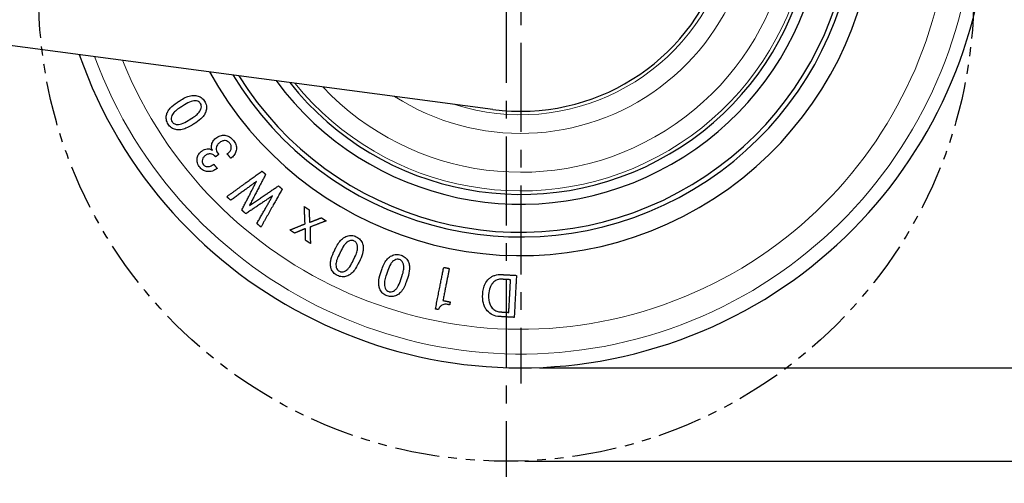
# Model space of a CAD drawing. Units: millimetres. Extents: x 0 to 495, y 0 to 669.
# Drawn here: x 122 to 227, y 109 to 159 of the extents above; entities that cross this region are included whole.
import ezdxf

# ---------------------------------------------------------------- set-up
doc = ezdxf.new("R2010")
doc.units = ezdxf.units.MM
doc.header["$LTSCALE"] = 0.3
doc.linetypes.add('CENTER', pattern=[50.8, 31.75, -6.35, 6.35, -6.35])
doc.linetypes.add('PHANTOM2', pattern=[31.75, 15.875, -3.175, 3.175, -3.175, 3.175, -3.175])
doc.layers.get('0').update_dxf_attribs({"color": 3})
doc.layers.add('외형선(ISO)', color=3, linetype='Continuous', lineweight=25)
doc.layers.add('좁은 외형선(ISO)', color=5, linetype='Continuous', lineweight=18)
doc.styles.add('GDD', font='romans.shx', dxfattribs={"oblique": 15, "bigfont": 'whgtxt.shx'})
doc.dimstyles.new('GDOK-2X', dxfattribs={"dimscale": 2, "dimtxt": 2, "dimasz": 2.5, "dimexe": 1, "dimexo": 1, "dimgap": 0.5, "dimtad": 1, "dimdsep": 46, "dimtxsty": 'GDD', "dimcen": 0, "dimclrd": 1, "dimclre": 1, "dimclrt": 4, "dimazin": 2, "dimtfac": 0.5, "dimtmove": 0, "dimatfit": 3, "dimfxl": 0, "dimfrac": 2, "dimtolj": 1, "dimarcsym": 0})

# ---------------------------------------------------------------- blocks, each defined once
blk = doc.blocks.new('*D164')
at = {"color": 1, "lineweight": -2}
for p, q in [((200.03, 271.4), (270.11, 271.4)), ((268.11, 266.4), (268.11, 126.4)), ((177.67, 121.4), (270.11, 121.4))]:
    blk.add_line(p, q, dxfattribs=at)
at = {"color": 1}
for points in [[(267.27, 266.4), (268.94, 266.4), (268.11, 271.4)], [(267.27, 126.4), (268.94, 126.4), (268.11, 121.4)]]:
    blk.add_solid(points, dxfattribs=at)
at = {"layer": 'Defpoints', "color": 0}
for p in [(198.03, 271.4), (175.67, 121.4), (268.11, 121.4)]:
    blk.add_point(p, dxfattribs=at)
at = {"color": 4, "insert": (265.11, 196.4), "char_height": 4, "attachment_point": 5, "rotation": 90, "style": 'GDD'}
blk.add_mtext('\\A1;150', dxfattribs=at)
blk = doc.blocks.new('*D165')
at = {"color": 1, "lineweight": -2}
for p, q in [((268.11, 126.4), (268.11, 131.4)), ((177.67, 121.4), (270.11, 121.4)), ((268.11, 121.4), (268.11, 111.4)), ((176.11, 111.4), (270.11, 111.4)), ((268.11, 106.4), (268.11, 101.4))]:
    blk.add_line(p, q, dxfattribs=at)
at = {"color": 1}
for points in [[(267.27, 126.4), (268.94, 126.4), (268.11, 121.4)], [(267.27, 106.4), (268.94, 106.4), (268.11, 111.4)]]:
    blk.add_solid(points, dxfattribs=at)
at = {"layer": 'Defpoints', "color": 0}
for p in [(175.67, 121.4), (174.11, 111.4), (268.11, 111.4)]:
    blk.add_point(p, dxfattribs=at)
at = {"color": 4, "insert": (265.11, 116.4), "char_height": 4, "attachment_point": 5, "rotation": 90, "style": 'GDD'}
blk.add_mtext('\\A1;10', dxfattribs=at)
blk = doc.blocks.new('*D166')
at = {"color": 1, "lineweight": -2}
for p, q in [((200.03, 271.4), (280.11, 271.4)), ((278.11, 266.4), (278.11, 116.4)), ((176.11, 111.4), (280.11, 111.4))]:
    blk.add_line(p, q, dxfattribs=at)
at = {"color": 1}
for points in [[(277.27, 266.4), (278.94, 266.4), (278.11, 271.4)], [(277.27, 116.4), (278.94, 116.4), (278.11, 111.4)]]:
    blk.add_solid(points, dxfattribs=at)
at = {"layer": 'Defpoints', "color": 0}
for p in [(198.03, 271.4), (174.11, 111.4), (278.11, 111.4)]:
    blk.add_point(p, dxfattribs=at)
at = {"color": 4, "insert": (275.11, 191.4), "char_height": 4, "attachment_point": 5, "rotation": 90, "style": 'GDD'}
blk.add_mtext('\\A1;160', dxfattribs=at)

msp = doc.modelspace()

# ---------------------------------------------------------------- linework, layer by layer
at = {"color": 1, "linetype": 'CENTER'}
for p, q in [((175.666, 171.402), (175.666, 119.733)), ((174.112, 161.402), (174.112, 109.733))]:
    msp.add_line(p, q, dxfattribs=at)
at = {"color": 2, "linetype": 'PHANTOM2'}
msp.add_circle((174.112, 161.402), 50, dxfattribs=at)
at = {"layer": '외형선(ISO)'}
msp.add_line((172.699, 149.046), (105.997, 157.899), dxfattribs=at)
for radius, start, end in [(50, 199.25088, 106.92284), (38, 208.84455, 114.11644), (36, 211.22899, 111.732), (35.5, 211.88055, 111.08043), (32.5, 216.38108, 106.57991), (31.448, 218.25876, 104.70222), (22.552, 262.44002, 60.52097)]:
    msp.add_arc((175.666, 171.402), radius, start, end, dxfattribs=at)
for points, knots in [([(137.782, 148.441), (137.811, 148.572), (137.86, 148.697), (137.993, 148.944), (138.079, 149.063), (138.386, 149.413), (138.653, 149.618), (138.922, 149.788)], [-0.18014517, -0.18014517, -0.18014517, -0.18014517, -0.13981236, -0.13981236, -0.09589944, -0.09589944, 0, 0, 0, 0]), ([(139.366, 150.07), (139.551, 150.188), (139.748, 150.295), (140.124, 150.45), (140.307, 150.505), (140.679, 150.558), (140.865, 150.556), (141.048, 150.515)], [-0.17899968, -0.17899968, -0.17899968, -0.17899968, -0.11302602, -0.11302602, -0.05631309, -0.05631309, 0, 0, 0, 0]), ([(140.999, 149.954), (140.91, 149.974), (140.818, 149.976), (140.62, 149.956), (140.513, 149.929), (140.176, 149.815), (139.936, 149.684), (139.727, 149.551)], [-0.13414818, -0.13414818, -0.13414818, -0.13414818, -0.10680385, -0.10680385, -0.07462601, -0.07462601, 0, 0, 0, 0]), ([(141.43, 149.667), (141.407, 149.703), (141.38, 149.737), (141.32, 149.799), (141.287, 149.826), (141.174, 149.901), (141.088, 149.934), (140.999, 149.954)], [-0.053534874, -0.053534874, -0.053534874, -0.053534874, -0.040524499, -0.040524499, -0.027610173, -0.027610173, 0, 0, 0, 0]), ([(141.048, 150.515), (141.131, 150.496), (141.211, 150.47), (141.364, 150.402), (141.436, 150.361), (141.645, 150.211), (141.759, 150.082), (141.852, 149.935)], [-0.10262596, -0.10262596, -0.10262596, -0.10262596, -0.07714708, -0.07714708, -0.05222577, -0.05222577, 0, 0, 0, 0]), ([(141.492, 149.176), (141.514, 149.274), (141.522, 149.376), (141.492, 149.544), (141.468, 149.608), (141.43, 149.667)], [-0.051109615, -0.051109615, -0.051109615, -0.051109615, -0.020953941, -0.020953941, 0, 0, 0, 0]), ([(141.852, 149.935), (141.948, 149.784), (142.017, 149.622), (142.077, 149.283), (142.071, 149.121), (142.035, 148.96)], [-0.10312611, -0.10312611, -0.10312611, -0.10312611, -0.04968177, -0.04968177, 0, 0, 0, 0]), ([(139.216, 149.227), (139.049, 149.121), (138.879, 149), (138.617, 148.765), (138.506, 148.646), (138.373, 148.432), (138.332, 148.342), (138.311, 148.247)], [-0.13549215, -0.13549215, -0.13549215, -0.13549215, -0.07576014, -0.07576014, -0.02937725, -0.02937725, 0, 0, 0, 0]), ([(140.601, 148.174), (140.759, 148.274), (140.918, 148.388), (141.169, 148.617), (141.276, 148.733), (141.419, 148.959), (141.467, 149.064), (141.492, 149.176)], [-0.13701357, -0.13701357, -0.13701357, -0.13701357, -0.08047943, -0.08047943, -0.03462916, -0.03462916, 0, 0, 0, 0]), ([(142.035, 148.96), (142.005, 148.825), (141.956, 148.698), (141.819, 148.446), (141.731, 148.325), (141.429, 147.985), (141.175, 147.79), (140.918, 147.627)], [-0.17794196, -0.17794196, -0.17794196, -0.17794196, -0.13659615, -0.13659615, -0.09190463, -0.09190463, 0, 0, 0, 0]), ([(137.965, 147.466), (137.869, 147.617), (137.8, 147.779), (137.74, 148.118), (137.746, 148.28), (137.782, 148.441)], [-0.10311838, -0.10311838, -0.10311838, -0.10311838, -0.04966665, -0.04966665, 0, 0, 0, 0]), ([(138.769, 146.886), (138.687, 146.905), (138.606, 146.931), (138.453, 146.998), (138.381, 147.039), (138.173, 147.19), (138.058, 147.319), (137.965, 147.466)], [-0.10261833, -0.10261833, -0.10261833, -0.10261833, -0.07712796, -0.07712796, -0.05224236, -0.05224236, 0, 0, 0, 0]), ([(138.311, 148.247), (138.289, 148.152), (138.283, 148.055), (138.313, 147.878), (138.343, 147.803), (138.387, 147.734)], [-0.053815445, -0.053815445, -0.053815445, -0.053815445, -0.024595627, -0.024595627, 0, 0, 0, 0]), ([(138.387, 147.734), (138.41, 147.698), (138.437, 147.664), (138.497, 147.602), (138.53, 147.575), (138.642, 147.5), (138.729, 147.467), (138.818, 147.447)], [-0.0535338, -0.0535338, -0.0535338, -0.0535338, -0.040553555, -0.040553555, -0.027667466, -0.027667466, 0, 0, 0, 0]), ([(138.818, 147.447), (138.906, 147.428), (138.996, 147.425), (139.189, 147.444), (139.294, 147.469), (139.634, 147.581), (139.878, 147.715), (140.09, 147.849)], [-0.13400973, -0.13400973, -0.13400973, -0.13400973, -0.10722368, -0.10722368, -0.07573795, -0.07573795, 0, 0, 0, 0]), ([(140.473, 147.344), (140.282, 147.223), (140.079, 147.112), (139.692, 146.953), (139.504, 146.896), (139.132, 146.844), (138.949, 146.846), (138.769, 146.886)], [-0.18138635, -0.18138635, -0.18138635, -0.18138635, -0.1132161, -0.1132161, -0.05529616, -0.05529616, 0, 0, 0, 0]), ([(142.604, 145.182), (142.611, 145.257), (142.626, 145.33), (142.671, 145.473), (142.702, 145.542), (142.819, 145.744), (142.927, 145.863), (143.049, 145.964)], [-0.092973836, -0.092973836, -0.092973836, -0.092973836, -0.070429702, -0.070429702, -0.047806425, -0.047806425, 0, 0, 0, 0]), ([(143.049, 145.964), (143.193, 146.084), (143.354, 146.181), (143.689, 146.287), (143.849, 146.303), (144.013, 146.288)], [-0.10583427, -0.10583427, -0.10583427, -0.10583427, -0.04930645, -0.04930645, 0, 0, 0, 0]), ([(143.413, 145.445), (143.318, 145.367), (143.235, 145.274), (143.136, 145.086), (143.111, 145.002), (143.103, 144.913)], [-0.063881728, -0.063881728, -0.063881728, -0.063881728, -0.026832409, -0.026832409, 0, 0, 0, 0]), ([(144.053, 145.705), (144.002, 145.709), (143.95, 145.707), (143.845, 145.689), (143.791, 145.673), (143.622, 145.603), (143.511, 145.527), (143.413, 145.445)], [-0.070618253, -0.070618253, -0.070618253, -0.070618253, -0.055112387, -0.055112387, -0.03841844, -0.03841844, 0, 0, 0, 0]), ([(144.013, 146.288), (144.099, 146.28), (144.183, 146.262), (144.35, 146.208), (144.431, 146.171), (144.678, 146.025), (144.826, 145.887), (144.953, 145.735)], [-0.11216991, -0.11216991, -0.11216991, -0.11216991, -0.08613625, -0.08613625, -0.05945952, -0.05945952, 0, 0, 0, 0]), ([(144.569, 145.415), (144.497, 145.501), (144.413, 145.575), (144.232, 145.671), (144.145, 145.696), (144.053, 145.705)], [-0.06136773, -0.06136773, -0.06136773, -0.06136773, -0.027785158, -0.027785158, 0, 0, 0, 0]), ([(144.713, 144.953), (144.721, 145.037), (144.714, 145.119), (144.664, 145.279), (144.622, 145.351), (144.569, 145.415)], [-0.050311621, -0.050311621, -0.050311621, -0.050311621, -0.0252011, -0.0252011, 0, 0, 0, 0]), ([(144.953, 145.735), (145.067, 145.598), (145.156, 145.446), (145.259, 145.118), (145.274, 144.956), (145.259, 144.792)], [-0.10312643, -0.10312643, -0.10312643, -0.10312643, -0.04968265, -0.04968265, 0, 0, 0, 0]), ([(141.054, 143.754), (141.061, 143.828), (141.076, 143.901), (141.121, 144.043), (141.151, 144.111), (141.268, 144.314), (141.376, 144.433), (141.499, 144.535)], [-0.092976559, -0.092976559, -0.092976559, -0.092976559, -0.070581514, -0.070581514, -0.048102566, -0.048102566, 0, 0, 0, 0]), ([(141.499, 144.535), (141.575, 144.599), (141.657, 144.658), (141.818, 144.749), (141.897, 144.785), (142.076, 144.836), (142.174, 144.848), (142.274, 144.839)], [-0.08588182, -0.08588182, -0.08588182, -0.08588182, -0.056079375, -0.056079375, -0.030057567, -0.030057567, 0, 0, 0, 0]), ([(142.486, 144.296), (142.436, 144.301), (142.386, 144.299), (142.285, 144.285), (142.235, 144.271), (142.077, 144.211), (141.976, 144.145), (141.887, 144.07)], [-0.065941833, -0.065941833, -0.065941833, -0.065941833, -0.050832203, -0.050832203, -0.035157724, -0.035157724, 0, 0, 0, 0]), ([(142.274, 144.839), (142.354, 144.831), (142.433, 144.815), (142.575, 144.757), (142.635, 144.72), (142.689, 144.67)], [-0.045854553, -0.045854553, -0.045854553, -0.045854553, -0.021779865, -0.021779865, 0, 0, 0, 0]), ([(142.935, 144.087), (142.909, 144.118), (142.881, 144.145), (142.817, 144.193), (142.783, 144.214), (142.665, 144.269), (142.576, 144.288), (142.486, 144.296)], [-0.050873203, -0.050873203, -0.050873203, -0.050873203, -0.039027041, -0.039027041, -0.026925634, -0.026925634, 0, 0, 0, 0]), ([(142.689, 144.67), (142.654, 144.752), (142.628, 144.837), (142.599, 145.011), (142.596, 145.096), (142.604, 145.182)], [-0.052739082, -0.052739082, -0.052739082, -0.052739082, -0.025989434, -0.025989434, 0, 0, 0, 0]), ([(143.103, 144.913), (143.094, 144.816), (143.1, 144.719), (143.153, 144.548), (143.192, 144.477), (143.244, 144.414)], [-0.053815323, -0.053815323, -0.053815323, -0.053815323, -0.024595734, -0.024595734, 0, 0, 0, 0]), ([(144.42, 144.401), (144.504, 144.471), (144.575, 144.553), (144.676, 144.745), (144.704, 144.847), (144.713, 144.953)], [-0.065199737, -0.065199737, -0.065199737, -0.065199737, -0.032239836, -0.032239836, 0, 0, 0, 0]), ([(145.259, 144.792), (145.244, 144.624), (145.202, 144.463), (145.05, 144.174), (144.95, 144.054), (144.828, 143.953)], [-0.098315897, -0.098315897, -0.098315897, -0.098315897, -0.04769611, -0.04769611, 0, 0, 0, 0]), ([(141.381, 142.827), (141.26, 142.973), (141.159, 143.137), (141.057, 143.46), (141.041, 143.605), (141.054, 143.754)], [-0.10180667, -0.10180667, -0.10180667, -0.10180667, -0.04478967, -0.04478967, 0, 0, 0, 0]), ([(141.597, 143.555), (141.594, 143.518), (141.594, 143.482), (141.603, 143.408), (141.612, 143.373), (141.65, 143.261), (141.694, 143.192), (141.745, 143.13)], [-0.046378973, -0.046378973, -0.046378973, -0.046378973, -0.035311217, -0.035311217, -0.024211558, -0.024211558, 0, 0, 0, 0]), ([(141.887, 144.07), (141.801, 143.999), (141.727, 143.915), (141.631, 143.735), (141.605, 143.647), (141.597, 143.555)], [-0.061511451, -0.061511451, -0.061511451, -0.061511451, -0.027903964, -0.027903964, 0, 0, 0, 0]), ([(142.183, 142.399), (142.105, 142.406), (142.028, 142.42), (141.879, 142.464), (141.809, 142.492), (141.602, 142.603), (141.483, 142.705), (141.381, 142.827)], [-0.094076374, -0.094076374, -0.094076374, -0.094076374, -0.07047729, -0.07047729, -0.047591877, -0.047591877, 0, 0, 0, 0]), ([(141.745, 143.13), (141.77, 143.101), (141.798, 143.073), (141.858, 143.025), (141.89, 143.005), (141.997, 142.952), (142.075, 142.932), (142.156, 142.925)], [-0.047500865, -0.047500865, -0.047500865, -0.047500865, -0.035862745, -0.035862745, -0.024393899, -0.024393899, 0, 0, 0, 0]), ([(142.156, 142.925), (142.208, 142.92), (142.26, 142.923), (142.368, 142.94), (142.423, 142.956), (142.603, 143.025), (142.725, 143.1), (142.834, 143.181)], [-0.073482632, -0.073482632, -0.073482632, -0.073482632, -0.05787395, -0.05787395, -0.04067018, -0.04067018, 0, 0, 0, 0]), ([(143.204, 142.736), (143.054, 142.611), (142.887, 142.512), (142.532, 142.4), (142.359, 142.383), (142.183, 142.399)], [-0.11197935, -0.11197935, -0.11197935, -0.11197935, -0.05314123, -0.05314123, 0, 0, 0, 0]), ([(155.894, 134.23), (155.99, 134.426), (156.102, 134.621), (156.342, 134.95), (156.469, 135.093), (156.758, 135.332), (156.918, 135.427), (157.095, 135.488)], [-0.17899968, -0.17899968, -0.17899968, -0.17899968, -0.11302602, -0.11302602, -0.05631309, -0.05631309, 0, 0, 0, 0]), ([(157.347, 134.984), (157.26, 134.955), (157.181, 134.908), (157.023, 134.788), (156.946, 134.709), (156.718, 134.436), (156.582, 134.199), (156.473, 133.976)], [-0.13414818, -0.13414818, -0.13414818, -0.13414818, -0.10680385, -0.10680385, -0.07462601, -0.07462601, 0, 0, 0, 0]), ([(157.095, 135.488), (157.175, 135.516), (157.257, 135.536), (157.424, 135.558), (157.506, 135.561), (157.762, 135.542), (157.928, 135.491), (158.084, 135.415)], [-0.10262596, -0.10262596, -0.10262596, -0.10262596, -0.07714708, -0.07714708, -0.05222577, -0.05222577, 0, 0, 0, 0]), ([(157.865, 134.966), (157.826, 134.985), (157.785, 135), (157.702, 135.021), (157.659, 135.027), (157.524, 135.031), (157.434, 135.014), (157.347, 134.984)], [-0.053534874, -0.053534874, -0.053534874, -0.053534874, -0.040524499, -0.040524499, -0.027610173, -0.027610173, 0, 0, 0, 0]), ([(158.174, 134.58), (158.142, 134.675), (158.095, 134.766), (157.982, 134.893), (157.928, 134.935), (157.865, 134.966)], [-0.051109615, -0.051109615, -0.051109615, -0.051109615, -0.020953941, -0.020953941, 0, 0, 0, 0]), ([(158.084, 135.415), (158.244, 135.337), (158.388, 135.234), (158.617, 134.977), (158.696, 134.836), (158.75, 134.68)], [-0.10312611, -0.10312611, -0.10312611, -0.10312611, -0.04968177, -0.04968177, 0, 0, 0, 0]), ([(155.397, 132.012), (155.353, 132.139), (155.329, 132.271), (155.313, 132.551), (155.325, 132.698), (155.403, 133.156), (155.524, 133.471), (155.663, 133.757)], [-0.18014517, -0.18014517, -0.18014517, -0.18014517, -0.13981236, -0.13981236, -0.09589944, -0.09589944, 0, 0, 0, 0]), ([(157.939, 133.26), (158.022, 133.428), (158.097, 133.608), (158.192, 133.934), (158.222, 134.089), (158.226, 134.357), (158.212, 134.471), (158.174, 134.58)], [-0.13701357, -0.13701357, -0.13701357, -0.13701357, -0.08047943, -0.08047943, -0.03462916, -0.03462916, 0, 0, 0, 0]), ([(158.75, 134.68), (158.795, 134.549), (158.819, 134.415), (158.835, 134.129), (158.823, 133.98), (158.743, 133.532), (158.629, 133.233), (158.495, 132.959)], [-0.17794196, -0.17794196, -0.17794196, -0.17794196, -0.13659615, -0.13659615, -0.09190463, -0.09190463, 0, 0, 0, 0]), ([(156.208, 133.432), (156.121, 133.255), (156.039, 133.062), (155.94, 132.725), (155.907, 132.565), (155.905, 132.314), (155.917, 132.216), (155.949, 132.123)], [-0.13549215, -0.13549215, -0.13549215, -0.13549215, -0.07576014, -0.07576014, -0.02937725, -0.02937725, 0, 0, 0, 0]), ([(156.8, 131.707), (156.885, 131.737), (156.963, 131.782), (157.118, 131.899), (157.194, 131.975), (157.425, 132.248), (157.563, 132.49), (157.674, 132.716)], [-0.13400973, -0.13400973, -0.13400973, -0.13400973, -0.10722368, -0.10722368, -0.07573795, -0.07573795, 0, 0, 0, 0]), ([(160.846, 131.993), (160.916, 132.2), (161.002, 132.408), (161.197, 132.765), (161.305, 132.923), (161.561, 133.198), (161.707, 133.312), (161.875, 133.396)], [-0.17899968, -0.17899968, -0.17899968, -0.17899968, -0.11302602, -0.11302602, -0.05631309, -0.05631309, 0, 0, 0, 0]), ([(162.189, 132.928), (162.107, 132.888), (162.034, 132.832), (161.893, 132.692), (161.827, 132.604), (161.636, 132.304), (161.532, 132.051), (161.453, 131.816)], [-0.13414818, -0.13414818, -0.13414818, -0.13414818, -0.10680385, -0.10680385, -0.07462601, -0.07462601, 0, 0, 0, 0]), ([(161.875, 133.396), (161.951, 133.433), (162.03, 133.464), (162.192, 133.507), (162.273, 133.52), (162.53, 133.535), (162.7, 133.506), (162.865, 133.45)], [-0.10262596, -0.10262596, -0.10262596, -0.10262596, -0.07714708, -0.07714708, -0.05222577, -0.05222577, 0, 0, 0, 0]), ([(162.705, 132.977), (162.664, 132.99), (162.622, 133), (162.536, 133.01), (162.494, 133.011), (162.359, 132.998), (162.272, 132.969), (162.189, 132.928)], [-0.053534874, -0.053534874, -0.053534874, -0.053534874, -0.040524499, -0.040524499, -0.027610173, -0.027610173, 0, 0, 0, 0]), ([(163.062, 132.634), (163.018, 132.724), (162.96, 132.808), (162.831, 132.92), (162.772, 132.954), (162.705, 132.977)], [-0.051109615, -0.051109615, -0.051109615, -0.051109615, -0.020953941, -0.020953941, 0, 0, 0, 0]), ([(162.865, 133.45), (163.034, 133.393), (163.19, 133.31), (163.449, 133.085), (163.547, 132.955), (163.62, 132.807)], [-0.10312611, -0.10312611, -0.10312611, -0.10312611, -0.04968177, -0.04968177, 0, 0, 0, 0]), ([(163.62, 132.807), (163.681, 132.683), (163.723, 132.553), (163.775, 132.272), (163.783, 132.122), (163.761, 131.668), (163.687, 131.357), (163.589, 131.068)], [-0.17794196, -0.17794196, -0.17794196, -0.17794196, -0.13659615, -0.13659615, -0.09190463, -0.09190463, 0, 0, 0, 0]), ([(156.063, 131.277), (155.903, 131.355), (155.759, 131.458), (155.53, 131.714), (155.451, 131.856), (155.397, 132.012)], [-0.10311838, -0.10311838, -0.10311838, -0.10311838, -0.04966665, -0.04966665, 0, 0, 0, 0]), ([(155.949, 132.123), (155.981, 132.031), (156.026, 131.945), (156.144, 131.811), (156.209, 131.762), (156.282, 131.726)], [-0.053815445, -0.053815445, -0.053815445, -0.053815445, -0.024595627, -0.024595627, 0, 0, 0, 0]), ([(156.282, 131.726), (156.321, 131.707), (156.361, 131.692), (156.445, 131.671), (156.487, 131.665), (156.622, 131.661), (156.713, 131.678), (156.8, 131.707)], [-0.053533801, -0.053533801, -0.053533801, -0.053533801, -0.040553555, -0.040553555, -0.027667466, -0.027667466, 0, 0, 0, 0]), ([(158.264, 132.486), (158.165, 132.283), (158.05, 132.081), (157.803, 131.743), (157.673, 131.597), (157.383, 131.357), (157.226, 131.264), (157.052, 131.204)], [-0.18138635, -0.18138635, -0.18138635, -0.18138635, -0.1132161, -0.1132161, -0.05529616, -0.05529616, 0, 0, 0, 0]), ([(162.999, 131.295), (163.059, 131.472), (163.11, 131.66), (163.163, 131.996), (163.172, 132.153), (163.142, 132.419), (163.113, 132.531), (163.062, 132.634)], [-0.13701357, -0.13701357, -0.13701357, -0.13701357, -0.08047943, -0.08047943, -0.03462916, -0.03462916, 0, 0, 0, 0]), ([(157.052, 131.204), (156.972, 131.176), (156.89, 131.156), (156.723, 131.134), (156.641, 131.131), (156.385, 131.15), (156.219, 131.201), (156.063, 131.277)], [-0.10261833, -0.10261833, -0.10261833, -0.10261833, -0.07712796, -0.07712796, -0.05224236, -0.05224236, 0, 0, 0, 0]), ([(160.638, 129.73), (160.579, 129.851), (160.538, 129.978), (160.486, 130.253), (160.478, 130.4), (160.497, 130.865), (160.576, 131.192), (160.678, 131.494)], [-0.18014517, -0.18014517, -0.18014517, -0.18014517, -0.13981236, -0.13981236, -0.09589944, -0.09589944, 0, 0, 0, 0]), ([(161.26, 131.242), (161.196, 131.055), (161.14, 130.854), (161.085, 130.507), (161.073, 130.344), (161.104, 130.094), (161.128, 129.999), (161.172, 129.911)], [-0.13549215, -0.13549215, -0.13549215, -0.13549215, -0.07576014, -0.07576014, -0.02937725, -0.02937725, 0, 0, 0, 0]), ([(162.069, 129.608), (162.15, 129.648), (162.221, 129.703), (162.36, 129.839), (162.426, 129.925), (162.619, 130.225), (162.725, 130.483), (162.806, 130.721)], [-0.13400973, -0.13400973, -0.13400973, -0.13400973, -0.10722368, -0.10722368, -0.07573795, -0.07573795, 0, 0, 0, 0]), ([(171.6, 129.272), (171.61, 129.47), (171.636, 129.668), (171.723, 130.035), (171.781, 130.205), (171.969, 130.587), (172.113, 130.782), (172.297, 130.947)], [-0.18781595, -0.18781595, -0.18781595, -0.18781595, -0.12818592, -0.12818592, -0.07424478, -0.07424478, 0, 0, 0, 0]), ([(172.806, 130.603), (172.713, 130.52), (172.632, 130.428), (172.491, 130.223), (172.432, 130.111), (172.29, 129.754), (172.244, 129.495), (172.23, 129.237)], [-0.15280213, -0.15280213, -0.15280213, -0.15280213, -0.11566423, -0.11566423, -0.07768085, -0.07768085, 0, 0, 0, 0]), ([(172.297, 130.947), (172.384, 131.024), (172.477, 131.093), (172.679, 131.208), (172.785, 131.255), (173.136, 131.366), (173.387, 131.388), (173.638, 131.374)], [-0.1452874, -0.1452874, -0.1452874, -0.1452874, -0.11038044, -0.11038044, -0.07540658, -0.07540658, 0, 0, 0, 0]), ([(173.637, 130.874), (173.475, 130.883), (173.313, 130.866), (173.027, 130.767), (172.91, 130.696), (172.806, 130.603)], [-0.090844145, -0.090844145, -0.090844145, -0.090844145, -0.041979228, -0.041979228, 0, 0, 0, 0]), ([(161.393, 129.087), (161.225, 129.144), (161.068, 129.226), (160.809, 129.452), (160.712, 129.582), (160.638, 129.73)], [-0.10311838, -0.10311838, -0.10311838, -0.10311838, -0.04966665, -0.04966665, 0, 0, 0, 0]), ([(161.172, 129.911), (161.215, 129.824), (161.271, 129.745), (161.406, 129.626), (161.476, 129.587), (161.553, 129.56)], [-0.053815445, -0.053815445, -0.053815445, -0.053815445, -0.024595627, -0.024595627, 0, 0, 0, 0]), ([(161.553, 129.56), (161.594, 129.547), (161.636, 129.537), (161.722, 129.527), (161.765, 129.526), (161.899, 129.539), (161.987, 129.568), (162.069, 129.608)], [-0.0535338, -0.0535338, -0.0535338, -0.0535338, -0.040553555, -0.040553555, -0.027667466, -0.027667466, 0, 0, 0, 0]), ([(163.421, 130.569), (163.349, 130.355), (163.26, 130.14), (163.059, 129.773), (162.949, 129.611), (162.692, 129.336), (162.549, 129.223), (162.384, 129.141)], [-0.18138635, -0.18138635, -0.18138635, -0.18138635, -0.1132161, -0.1132161, -0.05529616, -0.05529616, 0, 0, 0, 0]), ([(162.384, 129.141), (162.308, 129.104), (162.229, 129.073), (162.067, 129.03), (161.986, 129.017), (161.729, 129.002), (161.558, 129.031), (161.393, 129.087)], [-0.10261833, -0.10261833, -0.10261833, -0.10261833, -0.07712796, -0.07712796, -0.05224236, -0.05224236, 0, 0, 0, 0]), ([(172.083, 127.506), (171.985, 127.615), (171.904, 127.735), (171.767, 128.002), (171.715, 128.147), (171.598, 128.612), (171.582, 128.948), (171.6, 129.272)], [-0.18787567, -0.18787567, -0.18787567, -0.18787567, -0.14400683, -0.14400683, -0.09764164, -0.09764164, 0, 0, 0, 0]), ([(172.23, 129.237), (172.221, 129.06), (172.223, 128.879), (172.264, 128.547), (172.299, 128.394), (172.417, 128.08), (172.506, 127.927), (172.626, 127.793)], [-0.15457155, -0.15457155, -0.15457155, -0.15457155, -0.1009654, -0.1009654, -0.05400182, -0.05400182, 0, 0, 0, 0]), ([(167.219, 128.086), (167.132, 128.028), (167.053, 127.959), (166.93, 127.799), (166.886, 127.715), (166.859, 127.621)], [-0.060716411, -0.060716411, -0.060716411, -0.060716411, -0.0292475, -0.0292475, 0, 0, 0, 0]), ([(167.828, 128.18), (167.708, 128.204), (167.583, 128.211), (167.375, 128.169), (167.293, 128.136), (167.219, 128.086)], [-0.063730467, -0.063730467, -0.063730467, -0.063730467, -0.026824094, -0.026824094, 0, 0, 0, 0]), ([(173.393, 126.881), (173.139, 126.895), (172.894, 126.951), (172.441, 127.17), (172.249, 127.321), (172.083, 127.506)], [-0.15092697, -0.15092697, -0.15092697, -0.15092697, -0.07464191, -0.07464191, 0, 0, 0, 0]), ([(172.626, 127.793), (172.739, 127.667), (172.87, 127.56), (173.156, 127.422), (173.298, 127.387), (173.446, 127.379)], [-0.095491889, -0.095491889, -0.095491889, -0.095491889, -0.044612457, -0.044612457, 0, 0, 0, 0])]:
    msp.add_open_spline(points, degree=3, knots=knots, dxfattribs=at)
for points, weights in [([(138.922, 149.788), (139.145, 149.93), (139.366, 150.07)], [1, 1.00604024946, 1.01207793441]), ([(139.727, 149.551), (139.473, 149.39), (139.216, 149.227)], [1.01411386785, 1.00705790496, 1]), ([(140.09, 147.849), (140.348, 148.013), (140.601, 148.174)], [1, 1.00705790497, 1.01411386787]), ([(140.918, 147.627), (140.697, 147.486), (140.473, 147.344)], [1.01207793443, 1.00604024947, 1]), ([(143.244, 144.414), (143.312, 144.333), (143.379, 144.253)], [1.00080819611, 1.00080897507, 1.00080352241]), ([(144.279, 144.283), (144.35, 144.342), (144.42, 144.401)], [1, 1.00219100595, 1.00438183827]), ([(144.666, 143.818), (144.473, 144.05), (144.279, 144.283)], [1.00219600331, 1.00231427149, 1.00237921491]), ([(143.036, 143.966), (142.985, 144.027), (142.935, 144.087)], [1.00059546764, 1.00059947091, 1.00060004281]), ([(143.379, 144.253), (143.208, 144.11), (143.036, 143.966)], [1.0105588061, 1.00527952401, 1]), ([(144.828, 143.953), (144.747, 143.886), (144.666, 143.818)], [1.00493619517, 1.00246830122, 1]), ([(142.834, 143.181), (143.019, 142.959), (143.204, 142.736)], [1.0021783621, 1.00212745773, 1.00203177151]), ([(144.225, 139.705), (146.213, 141.149), (147.996, 142.444)], [1, 1.04909566156, 1.09726846363]), ([(147.996, 142.444), (148.193, 142.269), (148.39, 142.094)], [1.00128684962, 1.00140579377, 1.00148150022]), ([(147.409, 141.347), (146.087, 140.373), (144.657, 139.32)], [1.06910233606, 1.03479353248, 1]), ([(145.838, 138.272), (146.654, 139.869), (147.409, 141.347)], [1.00066269805, 1.03257389608, 1.0637782504]), ([(148.39, 142.094), (147.557, 140.494), (146.648, 138.748)], [1.07259563895, 1.03703474017, 1.00061747262]), ([(146.648, 138.748), (148.276, 139.856), (149.767, 140.871)], [1, 1.03639479488, 1.07193374947]), ([(150.16, 140.521), (149.084, 138.598), (147.884, 136.454)], [1.09746330403, 1.04928194817, 1.00017756893]), ([(149.767, 140.871), (149.963, 140.696), (150.16, 140.521)], [1.00130334868, 1.00122765571, 1.00110873273]), ([(144.657, 139.32), (144.441, 139.513), (144.225, 139.705)], [1.00157864508, 1.00144259075, 1.00126443466]), ([(149.14, 139.808), (147.761, 138.885), (146.271, 137.887)], [1.06307375376, 1.03189006467, 1]), ([(147.451, 136.838), (148.328, 138.382), (149.14, 139.808)], [1.00006935404, 1.03486529946, 1.06917648236]), ([(146.271, 137.887), (146.054, 138.079), (145.838, 138.272)], [1.00127997797, 1.00130108754, 1.00127997795]), ([(152.525, 138.649), (152.778, 138.483), (153.031, 138.317)], [1.00042600964, 1.00055737501, 1.00063174807]), ([(152.605, 136.803), (152.564, 137.743), (152.525, 138.649)], [1.00114227103, 1.01277443122, 1.0240174896]), ([(153.031, 138.317), (153.058, 137.648), (153.086, 136.96)], [1.01788332494, 1.00941077409, 1.00072914796]), ([(153.086, 136.96), (153.727, 137.209), (154.352, 137.452)], [1, 1.00867530054, 1.01714167814]), ([(154.858, 137.12), (154.011, 136.794), (153.133, 136.457)], [1.02284911866, 1.01161888825, 1]), ([(154.352, 137.452), (154.605, 137.286), (154.858, 137.12)], [1.00042759248, 1.0003532346, 1.00022189602]), ([(147.884, 136.454), (147.667, 136.646), (147.451, 136.838)], [1.00097693108, 1.00115503601, 1.00129105126]), ([(150.975, 136.141), (151.804, 136.478), (152.605, 136.803)], [1, 1.01144247559, 1.02257379012]), ([(151.481, 135.809), (151.228, 135.975), (150.975, 136.141)], [1.00056263272, 1.000504549, 1.00039700436]), ([(152.653, 136.3), (152.074, 136.058), (151.481, 135.809)], [1.01617093321, 1.00816556109, 1]), ([(152.67, 135.03), (152.661, 135.673), (152.653, 136.3)], [1.00046605467, 1.00863542137, 1.01664452443]), ([(153.133, 136.457), (153.154, 135.593), (153.176, 134.698)], [1.02309235829, 1.01195539882, 1.00050712051]), ([(153.176, 134.698), (152.923, 134.864), (152.67, 135.03)], [1.00023266313, 1.0003401901, 1.00039826428]), ([(155.663, 133.757), (155.78, 133.995), (155.894, 134.23)], [1, 1.00604024946, 1.01207793441]), ([(156.473, 133.976), (156.341, 133.706), (156.208, 133.432)], [1.01411386785, 1.00705790496, 1]), ([(157.674, 132.716), (157.807, 132.99), (157.939, 133.26)], [1, 1.00705790497, 1.01411386787]), ([(158.495, 132.959), (158.38, 132.724), (158.264, 132.486)], [1.01207793443, 1.00604024947, 1]), ([(160.678, 131.494), (160.763, 131.745), (160.846, 131.993)], [1, 1.00604024946, 1.01207793441]), ([(161.453, 131.816), (161.357, 131.531), (161.26, 131.242)], [1.01411386785, 1.00705790496, 1]), ([(166.549, 127.683), (167.016, 130.036), (167.436, 132.148)], [1, 1.05619304063, 1.11232597387]), ([(168.03, 132.03), (167.703, 130.386), (167.348, 128.597)], [1.08686956875, 1.04344279093, 1]), ([(167.436, 132.148), (167.733, 132.089), (168.03, 132.03)], [1.00227262467, 1.00231232506, 1.00229495576]), ([(162.806, 130.721), (162.903, 131.01), (162.999, 131.295)], [1, 1.00705790497, 1.01411386787]), ([(163.589, 131.068), (163.506, 130.82), (163.421, 130.569)], [1.01207793443, 1.00604024947, 1]), ([(174.583, 130.822), (174.11, 130.848), (173.637, 130.874)], [1.00464385557, 1.00480733154, 1.00483394894]), ([(173.638, 131.374), (174.426, 131.331), (175.215, 131.288)], [1.00824494145, 1.00820584074, 1.0077759329]), ([(174.392, 127.327), (174.492, 129.147), (174.583, 130.822)], [1, 1.04197136878, 1.08384993976]), ([(175.215, 131.288), (175.099, 129.161), (174.97, 126.795)], [1.10742747904, 1.05383112482, 1]), ([(167.348, 128.597), (167.735, 128.521), (168.122, 128.444)], [1.0028563104, 1.00283713755, 1.00273580752]), ([(166.859, 127.621), (166.704, 127.652), (166.549, 127.683)], [1.00107769709, 1.00107352577, 1.00105684087]), ([(168.06, 128.134), (167.944, 128.157), (167.828, 128.18)], [1.00081468361, 1.00084458565, 1.00086721542]), ([(168.122, 128.444), (168.091, 128.289), (168.06, 128.134)], [1.00708034604, 1.00354045713, 1]), ([(174.97, 126.795), (174.181, 126.838), (173.393, 126.881)], [1.00700677919, 1.00735404313, 1.00738562444]), ([(173.446, 127.379), (173.919, 127.353), (174.392, 127.327)], [1.00444091233, 1.00441836214, 1.00427986176])]:
    msp.add_rational_spline(points, weights, degree=2, dxfattribs=at)
at = {"layer": '좁은 외형선(ISO)'}
for radius, start, end in [(48.528, 200.13296, 107.46213), (45.877, 201.88444, 109.01035), (31.075, 218.96987, 103.99111), (29.078, 223.29774, 99.66324), (24.922, 237.25206, 85.70893), (22.925, 252.09844, 70.86255)]:
    msp.add_arc((175.666, 171.402), radius, start, end, dxfattribs=at)

# ---------------------------------------------------------------- dimensions: what is measured, and where the dimension line sits
for base, p1, p2, picture, middle in [((278.108, 111.402), (198.03, 271.402), (174.112, 111.402), '*D166', (275.108, 191.402)), ((268.108, 121.402), (198.03, 271.402), (175.666, 121.402), '*D164', (265.108, 196.402)), ((268.108, 111.402), (175.666, 121.402), (174.112, 111.402), '*D165', (265.108, 116.402))]:
    dim = msp.add_linear_dim(base=base, p1=p1, p2=p2, angle=90, dimstyle='GDOK-2X')
    dim.commit()
    dim.dimension.update_dxf_attribs({"geometry": picture, "text_midpoint": middle})

doc.saveas('drawing.dxf')
